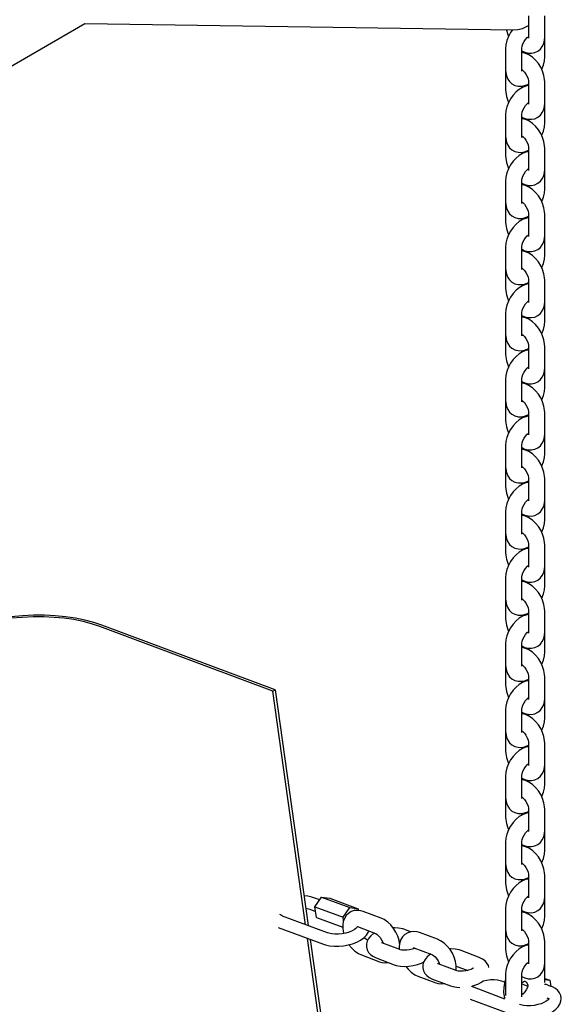
# Model space of a CAD drawing. Units: inches. Extents: x 0 to 205, y 0 to 265.
# Drawn here: x 164 to 172, y 217 to 233 of the extents above; entities that cross this region are included whole.
import ezdxf

# ---------------------------------------------------------------- set-up
doc = ezdxf.new("R2010")
doc.units = ezdxf.units.IN
doc.header["$MEASUREMENT"] = 0

msp = doc.modelspace()

# ---------------------------------------------------------------- linework, layer by layer
at = {"color": 7, "linetype": 'Continuous'}
for p, q in [((162.5647, 231.1408), (165.04, 232.5698)), ((165.04, 232.5698), (171.6479, 232.4713)), ((171.883, 232.6899), (171.883, 232.3633)), ((172.133, 232.3633), (172.133, 232.6899)), ((172.133, 232.057), (172.133, 232.3633)), ((171.5294, 232.1795), (171.5294, 231.8529)), ((171.7794, 231.8529), (171.7794, 232.1795)), ((171.883, 232.114), (171.883, 232.0891)), ((171.5294, 231.8529), (171.5294, 231.5467)), ((171.883, 231.6692), (171.883, 231.3426)), ((172.133, 231.3426), (172.133, 231.6692)), ((171.7794, 231.5783), (171.7794, 231.6041)), ((172.133, 231.0364), (172.133, 231.3426)), ((171.5294, 231.1589), (171.5294, 230.8323)), ((171.7794, 230.8323), (171.7794, 231.1589)), ((171.883, 231.0933), (171.883, 231.0685)), ((171.5294, 230.8323), (171.5294, 230.526)), ((171.7794, 230.5576), (171.7794, 230.5834)), ((171.883, 230.6485), (171.883, 230.3219)), ((172.133, 230.3219), (172.133, 230.6485)), ((172.133, 230.0157), (172.133, 230.3219)), ((171.5294, 230.1382), (171.5294, 229.8116)), ((171.7794, 229.8116), (171.7794, 230.1382)), ((171.883, 230.0726), (171.883, 230.0478)), ((171.5294, 229.8116), (171.5294, 229.5053)), ((171.7794, 229.5369), (171.7794, 229.5627)), ((171.883, 229.6279), (171.883, 229.3012)), ((172.133, 229.3012), (172.133, 229.6279)), ((172.133, 228.995), (172.133, 229.3012)), ((171.5294, 229.1175), (171.5294, 228.7909)), ((171.7794, 228.7909), (171.7794, 229.1175)), ((171.883, 229.0519), (171.883, 229.0271)), ((171.5294, 228.7909), (171.5294, 228.4847)), ((171.883, 228.6072), (171.883, 228.2806)), ((172.133, 228.2806), (172.133, 228.6072)), ((171.7794, 228.5163), (171.7794, 228.5421)), ((172.133, 227.9743), (172.133, 228.2806)), ((171.5294, 228.0968), (171.5294, 227.7702)), ((171.7794, 227.7702), (171.7794, 228.0968)), ((171.883, 228.0313), (171.883, 228.0064)), ((171.5294, 227.7702), (171.5294, 227.464)), ((171.883, 227.5865), (171.883, 227.2599)), ((172.133, 227.2599), (172.133, 227.5865)), ((171.7794, 227.4956), (171.7794, 227.5214)), ((172.133, 226.9537), (172.133, 227.2599)), ((171.5294, 227.0762), (171.5294, 226.7496)), ((171.7794, 226.7496), (171.7794, 227.0762)), ((171.883, 227.0106), (171.883, 226.9858)), ((171.5294, 226.7496), (171.5294, 226.4433)), ((171.7794, 226.4749), (171.7794, 226.5007)), ((171.883, 226.5658), (171.883, 226.2392)), ((172.133, 226.2392), (172.133, 226.5658)), ((172.133, 225.933), (172.133, 226.2392)), ((171.5294, 226.0555), (171.5294, 225.7289)), ((171.7794, 225.7289), (171.7794, 226.0555)), ((171.883, 225.9899), (171.883, 225.9651)), ((171.5294, 225.7289), (171.5294, 225.4226)), ((171.7794, 225.4542), (171.7794, 225.48)), ((171.883, 225.5452), (171.883, 225.2185)), ((172.133, 225.2185), (172.133, 225.5452)), ((172.133, 224.9123), (172.133, 225.2185)), ((171.5294, 225.0348), (171.5294, 224.7082)), ((171.7794, 224.7082), (171.7794, 225.0348)), ((171.883, 224.9692), (171.883, 224.9444)), ((171.5294, 224.7082), (171.5294, 224.402)), ((171.883, 224.5245), (171.883, 224.1979)), ((172.133, 224.1979), (172.133, 224.5245)), ((171.7794, 224.4336), (171.7794, 224.4593)), ((172.133, 223.8916), (172.133, 224.1979)), ((171.5294, 224.0141), (171.5294, 223.6875)), ((171.7794, 223.6875), (171.7794, 224.0141)), ((171.883, 223.9486), (171.883, 223.9237)), ((171.5294, 223.6875), (171.5294, 223.3813)), ((171.7794, 223.4129), (171.7794, 223.4387)), ((171.883, 223.5038), (171.883, 223.1772)), ((172.133, 223.1772), (172.133, 223.5038)), ((167.9391, 222.2654), (165.2674, 223.2637)), ((167.9744, 222.2858), (165.3027, 223.2841)), ((172.133, 222.8709), (172.133, 223.1772)), ((171.5294, 222.9935), (171.5294, 222.6668)), ((171.7794, 222.6668), (171.7794, 222.9935)), ((171.883, 222.9279), (171.883, 222.9031)), ((171.5294, 222.6668), (171.5294, 222.3606)), ((171.7794, 222.3922), (171.7794, 222.418)), ((171.883, 222.4831), (171.883, 222.1565)), ((172.133, 222.1565), (172.133, 222.4831)), ((167.9391, 222.2654), (167.9744, 222.2858)), ((168.4451, 218.6593), (167.9391, 222.2654)), ((167.9744, 222.2858), (168.4854, 218.6442)), ((172.133, 221.8503), (172.133, 222.1565)), ((171.5294, 221.9728), (171.5294, 221.6462)), ((171.7794, 221.6462), (171.7794, 221.9728)), ((171.883, 221.9072), (171.883, 221.8824)), ((171.5294, 221.6462), (171.5294, 221.3399)), ((171.883, 221.4625), (171.883, 221.1358)), ((172.133, 221.1358), (172.133, 221.4625)), ((171.7794, 221.3715), (171.7794, 221.3973)), ((172.133, 220.8296), (172.133, 221.1358)), ((171.5294, 220.9521), (171.5294, 220.6255)), ((171.7794, 220.6255), (171.7794, 220.9521)), ((171.883, 220.8865), (171.883, 220.8617)), ((171.5294, 220.6255), (171.5294, 220.3193)), ((171.883, 220.4418), (171.883, 220.1152)), ((172.133, 220.1152), (172.133, 220.4418)), ((171.7794, 220.3509), (171.7794, 220.3766)), ((172.133, 219.8089), (172.133, 220.1152)), ((171.5294, 219.9314), (171.5294, 219.6048)), ((171.7794, 219.6048), (171.7794, 219.9314)), ((171.883, 219.8659), (171.883, 219.841)), ((171.5294, 219.6048), (171.5294, 219.2986)), ((171.7794, 219.3302), (171.7794, 219.356)), ((171.883, 219.4211), (171.883, 219.0945)), ((172.133, 219.0945), (172.133, 219.4211)), ((168.6612, 219.0409), (168.5736, 219.0736)), ((168.5885, 218.9365), (168.6918, 219.0848)), ((168.6918, 219.0848), (168.8181, 219.0691)), ((168.6918, 219.0848), (169.127, 218.9222)), ((168.8181, 219.0691), (169.2534, 218.9064)), ((172.133, 218.7882), (172.133, 219.0945)), ((168.5079, 218.898), (168.5987, 218.8641)), ((168.6115, 218.7724), (168.5885, 218.9365)), ((168.5885, 218.9365), (169.0237, 218.7739)), ((169.0237, 218.7739), (169.127, 218.9222)), ((169.127, 218.9222), (169.2534, 218.9064)), ((169.2534, 218.9064), (169.2573, 218.8787)), ((171.5294, 218.9108), (171.5294, 218.5841)), ((171.7794, 218.5841), (171.7794, 218.9108)), ((168.7838, 218.5328), (168.0874, 218.793)), ((168.6115, 218.7724), (169.0176, 218.6207)), ((169.031, 218.7223), (169.0237, 218.7739)), ((169.6097, 218.759), (169.3311, 218.8631)), ((171.883, 218.8452), (171.883, 218.8203)), ((168.0218, 218.6173), (168.7182, 218.3571)), ((169.2436, 218.6289), (169.5222, 218.5248)), ((170.0634, 218.5503), (169.9738, 218.5837)), ((171.5294, 218.5841), (171.5294, 218.2779)), ((168.9199, 215.2759), (168.4747, 218.4481)), ((168.5151, 218.433), (168.9552, 215.2963)), ((169.4018, 218.4221), (169.3925, 218.4256)), ((170.4801, 218.4337), (170.2016, 218.5378)), ((169.8988, 218.2755), (169.6203, 218.3796)), ((170.1141, 218.3036), (170.3926, 218.1995)), ((171.7794, 218.3095), (171.7794, 218.3353)), ((171.883, 218.4004), (171.883, 218.0738)), ((172.133, 218.0738), (172.133, 218.4004)), ((169.305, 218.1914), (169.5836, 218.0873)), ((169.5328, 218.1454), (169.8113, 218.0414)), ((171.1228, 218.1544), (170.8443, 218.2585)), ((170.7693, 217.9503), (170.4907, 218.0544)), ((170.7674, 218.0203), (170.9478, 217.9529)), ((172.133, 217.7676), (172.133, 218.0738)), ((170.1755, 217.8661), (170.454, 217.762)), ((170.4032, 217.8202), (170.6818, 217.7161)), ((171.5294, 217.8901), (171.5294, 217.5635)), ((171.7794, 217.5635), (171.7794, 217.8901)), ((172.133, 217.8304), (172.2129, 217.8005)), ((171.52, 217.5103), (171.047, 217.6871)), ((171.4675, 217.7921), (171.5164, 217.7738)), ((171.7794, 217.7441), (171.8716, 217.7097)), ((171.8698, 217.7268), (171.8734, 217.7149)), ((172.1312, 217.7425), (172.1424, 217.74)), ((172.133, 217.8105), (172.2129, 217.8005)), ((172.2295, 217.7075), (172.1424, 217.74)), ((172.2129, 217.8005), (172.2258, 217.7089)), ((170.9813, 217.5114), (171.6777, 217.2512)), ((171.7794, 217.5887), (171.7893, 217.585)), ((172.1964, 217.5115), (172.1951, 217.5158))]:
    msp.add_line(p, q, dxfattribs=at)
at = {"color": 7, "linetype": 'Continuous', "flags": 128}
for points in [[(171.6353, 232.4714), (171.606, 232.4298), (171.5739, 232.3696), (171.5496, 232.3062), (171.5344, 232.2411), (171.5294, 232.1795)], [(171.5413, 232.4728), (171.5422, 232.4672), (171.5627, 232.4035), (171.5764, 232.3743)], [(171.6479, 232.4713), (171.7164, 232.477), (171.7884, 232.4962), (171.8624, 232.5284), (171.883, 232.5395)], [(171.7794, 232.1795), (171.7801, 232.1921), (171.7853, 232.2211), (171.7968, 232.2553), (171.8146, 232.2915), (171.8374, 232.3254), (171.8624, 232.3533), (171.8796, 232.3674)], [(171.7794, 232.1474), (171.8275, 232.1261), (171.8798, 232.114), (171.9303, 232.113), (171.9782, 232.1226), (172.0262, 232.1451), (172.0654, 232.1772), (172.0954, 232.2166), (172.1167, 232.262), (172.1293, 232.3132), (172.133, 232.3633)], [(171.883, 232.3633), (171.8825, 232.3536), (171.8808, 232.3448), (171.8812, 232.3454)], [(172.133, 231.6692), (172.1312, 231.7056), (172.1202, 231.7694), (172.0997, 231.833), (172.0708, 231.8946), (172.0344, 231.9524), (171.9914, 232.0049), (171.9424, 232.0503), (171.8876, 232.0871), (171.8349, 232.1104), (171.7826, 232.1225), (171.7794, 232.1226)], [(172.086, 231.8622), (172.0886, 231.867), (172.1128, 231.9304), (172.128, 231.9955), (172.133, 232.057)], [(171.5294, 231.8529), (171.5313, 231.8165), (171.5424, 231.7619), (171.5625, 231.7141), (171.5909, 231.6735), (171.6269, 231.6411), (171.6724, 231.6165), (171.7208, 231.6039), (171.7703, 231.6025), (171.8206, 231.6114), (171.8716, 231.6309), (171.883, 231.6376)], [(171.7794, 231.8597), (171.7961, 231.8466), (171.82, 231.8214), (171.843, 231.7892), (171.8623, 231.7529), (171.8756, 231.7166), (171.882, 231.6849), (171.883, 231.6692)], [(171.7813, 231.8349), (171.7817, 231.8344), (171.7799, 231.8432), (171.7794, 231.8529)], [(171.883, 231.6118), (171.8418, 231.6045), (171.7908, 231.5851), (171.7397, 231.5547), (171.6903, 231.514), (171.6452, 231.4648), (171.606, 231.4092), (171.5739, 231.3489), (171.5496, 231.2855), (171.5344, 231.2204), (171.5294, 231.1589)], [(171.5294, 231.5467), (171.5312, 231.5103), (171.5422, 231.4465), (171.5627, 231.3829), (171.5764, 231.3537)], [(171.7794, 231.1589), (171.7801, 231.1714), (171.7853, 231.2004), (171.7968, 231.2347), (171.8146, 231.2708), (171.8374, 231.3047), (171.8624, 231.3327), (171.8796, 231.3468)], [(171.7794, 231.1268), (171.8275, 231.1055), (171.8798, 231.0934), (171.9303, 231.0923), (171.9782, 231.1019), (172.0262, 231.1244), (172.0654, 231.1566), (172.0954, 231.1959), (172.1167, 231.2413), (172.1293, 231.2926), (172.133, 231.3426)], [(171.883, 231.3426), (171.8825, 231.3329), (171.8808, 231.3241), (171.8812, 231.3247)], [(172.133, 230.6485), (172.1312, 230.6849), (172.1202, 230.7487), (172.0997, 230.8124), (172.0708, 230.874), (172.0344, 230.9318), (171.9914, 230.9842), (171.9424, 231.0296), (171.8876, 231.0664), (171.8349, 231.0898), (171.7826, 231.1019), (171.7794, 231.1019)], [(172.086, 230.8416), (172.0886, 230.8463), (172.1128, 230.9097), (172.128, 230.9749), (172.133, 231.0364)], [(171.5294, 230.8323), (171.5313, 230.7958), (171.5424, 230.7412), (171.5625, 230.6934), (171.5909, 230.6528), (171.6269, 230.6204), (171.6724, 230.5958), (171.7208, 230.5832), (171.7703, 230.5818), (171.8206, 230.5907), (171.8716, 230.6102), (171.883, 230.6169)], [(171.7794, 230.839), (171.7961, 230.8259), (171.82, 230.8007), (171.843, 230.7685), (171.8623, 230.7322), (171.8756, 230.6959), (171.882, 230.6642), (171.883, 230.6485)], [(171.7813, 230.8143), (171.7817, 230.8137), (171.7799, 230.8226), (171.7794, 230.8323)], [(171.883, 230.5912), (171.8418, 230.5838), (171.7908, 230.5644), (171.7397, 230.5341), (171.6903, 230.4933), (171.6452, 230.4441), (171.606, 230.3885), (171.5739, 230.3282), (171.5496, 230.2648), (171.5344, 230.1997), (171.5294, 230.1382)], [(171.5294, 230.526), (171.5312, 230.4897), (171.5422, 230.4259), (171.5627, 230.3622), (171.5764, 230.333)], [(171.7794, 230.1382), (171.7801, 230.1507), (171.7853, 230.1797), (171.7968, 230.214), (171.8146, 230.2501), (171.8374, 230.284), (171.8624, 230.312), (171.8796, 230.3261)], [(171.7794, 230.1061), (171.8275, 230.0848), (171.8798, 230.0727), (171.9303, 230.0716), (171.9782, 230.0812), (172.0262, 230.1037), (172.0654, 230.1359), (172.0954, 230.1753), (172.1167, 230.2206), (172.1293, 230.2719), (172.133, 230.3219)], [(171.883, 230.3219), (171.8825, 230.3123), (171.8808, 230.3034), (171.8812, 230.304)], [(172.133, 229.6279), (172.1312, 229.6642), (172.1202, 229.728), (172.0997, 229.7917), (172.0708, 229.8533), (172.0344, 229.9111), (171.9914, 229.9635), (171.9424, 230.009), (171.8876, 230.0457), (171.8349, 230.0691), (171.7826, 230.0812), (171.7794, 230.0813)], [(172.086, 229.8209), (172.0886, 229.8256), (172.1128, 229.889), (172.128, 229.9542), (172.133, 230.0157)], [(171.5294, 229.8116), (171.5313, 229.7751), (171.5424, 229.7206), (171.5625, 229.6727), (171.5909, 229.6322), (171.6269, 229.5997), (171.6724, 229.5751), (171.7208, 229.5626), (171.7703, 229.5611), (171.8206, 229.5701), (171.8716, 229.5895), (171.883, 229.5963)], [(171.7794, 229.8184), (171.7961, 229.8053), (171.82, 229.78), (171.843, 229.7479), (171.8623, 229.7116), (171.8756, 229.6752), (171.882, 229.6435), (171.883, 229.6279)], [(171.7813, 229.7936), (171.7817, 229.7931), (171.7799, 229.8019), (171.7794, 229.8116)], [(171.883, 229.5705), (171.8418, 229.5631), (171.7908, 229.5437), (171.7397, 229.5134), (171.6903, 229.4727), (171.6452, 229.4234), (171.606, 229.3678), (171.5739, 229.3076), (171.5496, 229.2442), (171.5344, 229.179), (171.5294, 229.1175)], [(171.5294, 229.5053), (171.5312, 229.469), (171.5422, 229.4052), (171.5627, 229.3415), (171.5764, 229.3123)], [(171.7794, 229.1175), (171.7801, 229.13), (171.7853, 229.159), (171.7968, 229.1933), (171.8146, 229.2294), (171.8374, 229.2634), (171.8624, 229.2913), (171.8796, 229.3054)], [(171.7794, 229.0854), (171.8275, 229.0641), (171.8798, 229.052), (171.9303, 229.0509), (171.9782, 229.0606), (172.0262, 229.0831), (172.0654, 229.1152), (172.0954, 229.1546), (172.1167, 229.2), (172.1293, 229.2512), (172.133, 229.3012)], [(171.883, 229.3012), (171.8825, 229.2916), (171.8808, 229.2827), (171.8812, 229.2833)], [(172.133, 228.6072), (172.1312, 228.6435), (172.1202, 228.7074), (172.0997, 228.771), (172.0708, 228.8326), (172.0344, 228.8904), (171.9914, 228.9428), (171.9424, 228.9883), (171.8876, 229.025), (171.8349, 229.0484), (171.7826, 229.0605), (171.7794, 229.0606)], [(172.086, 228.8002), (172.0886, 228.805), (172.1128, 228.8684), (172.128, 228.9335), (172.133, 228.995)], [(171.5294, 228.7909), (171.5313, 228.7545), (171.5424, 228.6999), (171.5625, 228.652), (171.5909, 228.6115), (171.6269, 228.579), (171.6724, 228.5544), (171.7208, 228.5419), (171.7703, 228.5404), (171.8206, 228.5494), (171.8716, 228.5688), (171.883, 228.5756)], [(171.7794, 228.7977), (171.7961, 228.7846), (171.82, 228.7594), (171.843, 228.7272), (171.8623, 228.6909), (171.8756, 228.6545), (171.882, 228.6228), (171.883, 228.6072)], [(171.7813, 228.7729), (171.7817, 228.7724), (171.7799, 228.7812), (171.7794, 228.7909)], [(171.883, 228.5498), (171.8418, 228.5425), (171.7908, 228.523), (171.7397, 228.4927), (171.6903, 228.452), (171.6452, 228.4027), (171.606, 228.3471), (171.5739, 228.2869), (171.5496, 228.2235), (171.5344, 228.1583), (171.5294, 228.0968)], [(171.5294, 228.4847), (171.5312, 228.4483), (171.5422, 228.3845), (171.5627, 228.3208), (171.5764, 228.2916)], [(171.7794, 228.0968), (171.7801, 228.1094), (171.7853, 228.1384), (171.7968, 228.1726), (171.8146, 228.2088), (171.8374, 228.2427), (171.8624, 228.2706), (171.8796, 228.2847)], [(171.7794, 228.0647), (171.8275, 228.0434), (171.8798, 228.0313), (171.9303, 228.0303), (171.9782, 228.0399), (172.0262, 228.0624), (172.0654, 228.0945), (172.0954, 228.1339), (172.1167, 228.1793), (172.1293, 228.2305), (172.133, 228.2806)], [(171.883, 228.2806), (171.8825, 228.2709), (171.8808, 228.2621), (171.8812, 228.2627)], [(172.133, 227.5865), (172.1312, 227.6229), (172.1202, 227.6867), (172.0997, 227.7503), (172.0708, 227.8119), (172.0344, 227.8697), (171.9914, 227.9222), (171.9424, 227.9676), (171.8876, 228.0044), (171.8349, 228.0277), (171.7826, 228.0398), (171.7794, 228.0399)], [(172.086, 227.7795), (172.0886, 227.7843), (172.1128, 227.8477), (172.128, 227.9128), (172.133, 227.9743)], [(171.5294, 227.7702), (171.5313, 227.7338), (171.5424, 227.6792), (171.5625, 227.6314), (171.5909, 227.5908), (171.6269, 227.5584), (171.6724, 227.5338), (171.7208, 227.5212), (171.7703, 227.5198), (171.8206, 227.5287), (171.8716, 227.5481), (171.883, 227.5549)], [(171.7794, 227.777), (171.7961, 227.7639), (171.82, 227.7387), (171.843, 227.7065), (171.8623, 227.6702), (171.8756, 227.6339), (171.882, 227.6022), (171.883, 227.5865)], [(171.7813, 227.7522), (171.7817, 227.7517), (171.7799, 227.7605), (171.7794, 227.7702)], [(171.883, 227.5291), (171.8418, 227.5218), (171.7908, 227.5024), (171.7397, 227.472), (171.6903, 227.4313), (171.6452, 227.3821), (171.606, 227.3265), (171.5739, 227.2662), (171.5496, 227.2028), (171.5344, 227.1377), (171.5294, 227.0762)], [(171.5294, 227.464), (171.5312, 227.4276), (171.5422, 227.3638), (171.5627, 227.3002), (171.5764, 227.271)], [(171.7794, 227.0762), (171.7801, 227.0887), (171.7853, 227.1177), (171.7968, 227.152), (171.8146, 227.1881), (171.8374, 227.222), (171.8624, 227.2499), (171.8796, 227.2641)], [(171.7794, 227.0441), (171.8275, 227.0228), (171.8798, 227.0107), (171.9303, 227.0096), (171.9782, 227.0192), (172.0262, 227.0417), (172.0654, 227.0739), (172.0954, 227.1132), (172.1167, 227.1586), (172.1293, 227.2099), (172.133, 227.2599)], [(171.883, 227.2599), (171.8825, 227.2502), (171.8808, 227.2414), (171.8812, 227.242)], [(172.133, 226.5658), (172.1312, 226.6022), (172.1202, 226.666), (172.0997, 226.7297), (172.0708, 226.7913), (172.0344, 226.8491), (171.9914, 226.9015), (171.9424, 226.9469), (171.8876, 226.9837), (171.8349, 227.0071), (171.7826, 227.0192), (171.7794, 227.0192)], [(172.086, 226.7589), (172.0886, 226.7636), (172.1128, 226.827), (172.128, 226.8921), (172.133, 226.9537)], [(171.5294, 226.7496), (171.5313, 226.7131), (171.5424, 226.6585), (171.5625, 226.6107), (171.5909, 226.5701), (171.6269, 226.5377), (171.6724, 226.5131), (171.7208, 226.5005), (171.7703, 226.4991), (171.8206, 226.508), (171.8716, 226.5275), (171.883, 226.5342)], [(171.7794, 226.7563), (171.7961, 226.7432), (171.82, 226.718), (171.843, 226.6858), (171.8623, 226.6495), (171.8756, 226.6132), (171.882, 226.5815), (171.883, 226.5658)], [(171.7813, 226.7316), (171.7817, 226.731), (171.7799, 226.7399), (171.7794, 226.7496)], [(171.883, 226.5084), (171.8418, 226.5011), (171.7908, 226.4817), (171.7397, 226.4514), (171.6903, 226.4106), (171.6452, 226.3614), (171.606, 226.3058), (171.5739, 226.2455), (171.5496, 226.1821), (171.5344, 226.117), (171.5294, 226.0555)], [(171.5294, 226.4433), (171.5312, 226.407), (171.5422, 226.3431), (171.5627, 226.2795), (171.5764, 226.2503)], [(171.7794, 226.0555), (171.7801, 226.068), (171.7853, 226.097), (171.7968, 226.1313), (171.8146, 226.1674), (171.8374, 226.2013), (171.8624, 226.2293), (171.8796, 226.2434)], [(171.7794, 226.0234), (171.8275, 226.0021), (171.8798, 225.99), (171.9303, 225.9889), (171.9782, 225.9985), (172.0262, 226.021), (172.0654, 226.0532), (172.0954, 226.0925), (172.1167, 226.1379), (172.1293, 226.1892), (172.133, 226.2392)], [(171.883, 226.2392), (171.8825, 226.2296), (171.8808, 226.2207), (171.8812, 226.2213)], [(172.133, 225.5452), (172.1312, 225.5815), (172.1202, 225.6453), (172.0997, 225.709), (172.0708, 225.7706), (172.0344, 225.8284), (171.9914, 225.8808), (171.9424, 225.9263), (171.8876, 225.963), (171.8349, 225.9864), (171.7826, 225.9985), (171.7794, 225.9986)], [(172.086, 225.7382), (172.0886, 225.7429), (172.1128, 225.8063), (172.128, 225.8715), (172.133, 225.933)], [(171.5294, 225.7289), (171.5313, 225.6924), (171.5424, 225.6379), (171.5625, 225.59), (171.5909, 225.5495), (171.6269, 225.517), (171.6724, 225.4924), (171.7208, 225.4799), (171.7703, 225.4784), (171.8206, 225.4874), (171.8716, 225.5068), (171.883, 225.5136)], [(171.7794, 225.7357), (171.7961, 225.7226), (171.82, 225.6973), (171.843, 225.6652), (171.8623, 225.6289), (171.8756, 225.5925), (171.882, 225.5608), (171.883, 225.5452)], [(171.7813, 225.7109), (171.7817, 225.7104), (171.7799, 225.7192), (171.7794, 225.7289)], [(171.883, 225.4878), (171.8418, 225.4804), (171.7908, 225.461), (171.7397, 225.4307), (171.6903, 225.3899), (171.6452, 225.3407), (171.606, 225.2851), (171.5739, 225.2249), (171.5496, 225.1615), (171.5344, 225.0963), (171.5294, 225.0348)], [(171.5294, 225.4226), (171.5312, 225.3863), (171.5422, 225.3225), (171.5627, 225.2588), (171.5764, 225.2296)], [(171.7794, 225.0348), (171.7801, 225.0473), (171.7853, 225.0763), (171.7968, 225.1106), (171.8146, 225.1467), (171.8374, 225.1807), (171.8624, 225.2086), (171.8796, 225.2227)], [(171.7794, 225.0027), (171.8275, 224.9814), (171.8798, 224.9693), (171.9303, 224.9682), (171.9782, 224.9779), (172.0262, 225.0004), (172.0654, 225.0325), (172.0954, 225.0719), (172.1167, 225.1173), (172.1293, 225.1685), (172.133, 225.2185)], [(171.883, 225.2185), (171.8825, 225.2089), (171.8808, 225.2), (171.8812, 225.2006)], [(172.133, 224.5245), (172.1312, 224.5608), (172.1202, 224.6246), (172.0997, 224.6883), (172.0708, 224.7499), (172.0344, 224.8077), (171.9914, 224.8601), (171.9424, 224.9056), (171.8876, 224.9423), (171.8349, 224.9657), (171.7826, 224.9778), (171.7794, 224.9779)], [(172.086, 224.7175), (172.0886, 224.7223), (172.1128, 224.7857), (172.128, 224.8508), (172.133, 224.9123)], [(171.5294, 224.7082), (171.5313, 224.6718), (171.5424, 224.6172), (171.5625, 224.5693), (171.5909, 224.5288), (171.6269, 224.4963), (171.6724, 224.4717), (171.7208, 224.4592), (171.7703, 224.4577), (171.8206, 224.4667), (171.8716, 224.4861), (171.883, 224.4929)], [(171.7794, 224.715), (171.7961, 224.7019), (171.82, 224.6767), (171.843, 224.6445), (171.8623, 224.6082), (171.8756, 224.5718), (171.882, 224.5401), (171.883, 224.5245)], [(171.7813, 224.6902), (171.7817, 224.6897), (171.7799, 224.6985), (171.7794, 224.7082)], [(171.883, 224.4671), (171.8418, 224.4598), (171.7908, 224.4403), (171.7397, 224.41), (171.6903, 224.3693), (171.6452, 224.32), (171.606, 224.2644), (171.5739, 224.2042), (171.5496, 224.1408), (171.5344, 224.0756), (171.5294, 224.0141)], [(171.5294, 224.402), (171.5312, 224.3656), (171.5422, 224.3018), (171.5627, 224.2381), (171.5764, 224.2089)], [(171.7794, 224.0141), (171.7801, 224.0267), (171.7853, 224.0557), (171.7968, 224.0899), (171.8146, 224.1261), (171.8374, 224.16), (171.8624, 224.1879), (171.8796, 224.202)], [(171.7794, 223.982), (171.8275, 223.9607), (171.8798, 223.9486), (171.9303, 223.9476), (171.9782, 223.9572), (172.0262, 223.9797), (172.0654, 224.0118), (172.0954, 224.0512), (172.1167, 224.0966), (172.1293, 224.1478), (172.133, 224.1979)], [(171.883, 224.1979), (171.8825, 224.1882), (171.8808, 224.1793), (171.8812, 224.18)], [(172.133, 223.5038), (172.1312, 223.5402), (172.1202, 223.604), (172.0997, 223.6676), (172.0708, 223.7292), (172.0344, 223.787), (171.9914, 223.8395), (171.9424, 223.8849), (171.8876, 223.9217), (171.8349, 223.945), (171.7826, 223.9571), (171.7794, 223.9572)], [(172.086, 223.6968), (172.0886, 223.7016), (172.1128, 223.765), (172.128, 223.8301), (172.133, 223.8916)], [(171.5294, 223.6875), (171.5313, 223.6511), (171.5424, 223.5965), (171.5625, 223.5487), (171.5909, 223.5081), (171.6269, 223.4757), (171.6724, 223.4511), (171.7208, 223.4385), (171.7703, 223.437), (171.8206, 223.446), (171.8716, 223.4654), (171.883, 223.4722)], [(171.7794, 223.6943), (171.7961, 223.6812), (171.82, 223.656), (171.843, 223.6238), (171.8623, 223.5875), (171.8756, 223.5512), (171.882, 223.5195), (171.883, 223.5038)], [(171.7813, 223.6695), (171.7817, 223.669), (171.7799, 223.6778), (171.7794, 223.6875)], [(171.883, 223.4464), (171.8418, 223.4391), (171.7908, 223.4196), (171.7397, 223.3893), (171.6903, 223.3486), (171.6452, 223.2994), (171.606, 223.2438), (171.5739, 223.1835), (171.5496, 223.1201), (171.5344, 223.055), (171.5294, 222.9935)], [(165.3027, 223.2841), (165.176, 223.3264), (165.0394, 223.3621), (164.8941, 223.391), (164.7411, 223.4129), (164.5817, 223.4276), (164.4169, 223.435), (164.2481, 223.435), (164.0767, 223.4276), (163.9037, 223.413), (163.7307, 223.3912), (163.5588, 223.3623), (163.3895, 223.3266), (163.224, 223.2844), (163.0635, 223.236), (162.9093, 223.1817), (162.7625, 223.122), (162.6244, 223.0573), (162.4958, 222.9881)], [(165.2674, 223.2637), (165.1438, 223.3049), (165.0106, 223.3397), (164.869, 223.3679), (164.7198, 223.3893), (164.5643, 223.4036), (164.4037, 223.4108), (164.2392, 223.4108), (164.0719, 223.4036), (163.9033, 223.3894), (163.7346, 223.3681), (163.5671, 223.3399), (163.402, 223.3052), (163.2406, 223.264), (163.0841, 223.2168), (162.9338, 223.1639), (162.7907, 223.1056), (162.656, 223.0426), (162.5306, 222.9751)], [(171.5294, 223.3813), (171.5312, 223.3449), (171.5422, 223.2811), (171.5627, 223.2175), (171.5764, 223.1883)], [(171.7794, 222.9935), (171.7801, 223.006), (171.7853, 223.035), (171.7968, 223.0693), (171.8146, 223.1054), (171.8374, 223.1393), (171.8624, 223.1672), (171.8796, 223.1813)], [(171.7794, 222.9614), (171.8275, 222.9401), (171.8798, 222.928), (171.9303, 222.9269), (171.9782, 222.9365), (172.0262, 222.959), (172.0654, 222.9912), (172.0954, 223.0305), (172.1167, 223.0759), (172.1293, 223.1271), (172.133, 223.1772)], [(171.883, 223.1772), (171.8825, 223.1675), (171.8808, 223.1587), (171.8812, 223.1593)], [(172.133, 222.4831), (172.1312, 222.5195), (172.1202, 222.5833), (172.0997, 222.647), (172.0708, 222.7086), (172.0344, 222.7664), (171.9914, 222.8188), (171.9424, 222.8642), (171.8876, 222.901), (171.8349, 222.9244), (171.7826, 222.9365), (171.7794, 222.9365)], [(172.086, 222.6762), (172.0886, 222.6809), (172.1128, 222.7443), (172.128, 222.8094), (172.133, 222.8709)], [(171.5294, 222.6668), (171.5313, 222.6304), (171.5424, 222.5758), (171.5625, 222.528), (171.5909, 222.4874), (171.6269, 222.455), (171.6724, 222.4304), (171.7208, 222.4178), (171.7703, 222.4164), (171.8206, 222.4253), (171.8716, 222.4448), (171.883, 222.4515)], [(171.7794, 222.6736), (171.7961, 222.6605), (171.82, 222.6353), (171.843, 222.6031), (171.8623, 222.5668), (171.8756, 222.5305), (171.882, 222.4988), (171.883, 222.4831)], [(171.7813, 222.6489), (171.7817, 222.6483), (171.7799, 222.6572), (171.7794, 222.6668)], [(171.883, 222.4257), (171.8418, 222.4184), (171.7908, 222.399), (171.7397, 222.3687), (171.6903, 222.3279), (171.6452, 222.2787), (171.606, 222.2231), (171.5739, 222.1628), (171.5496, 222.0994), (171.5344, 222.0343), (171.5294, 221.9728)], [(171.5294, 222.3606), (171.5312, 222.3243), (171.5422, 222.2604), (171.5627, 222.1968), (171.5764, 222.1676)], [(171.7794, 221.9728), (171.7801, 221.9853), (171.7853, 222.0143), (171.7968, 222.0486), (171.8146, 222.0847), (171.8374, 222.1186), (171.8624, 222.1466), (171.8796, 222.1607)], [(171.7794, 221.9407), (171.8275, 221.9194), (171.8798, 221.9073), (171.9303, 221.9062), (171.9782, 221.9158), (172.0262, 221.9383), (172.0654, 221.9705), (172.0954, 222.0098), (172.1167, 222.0552), (172.1293, 222.1065), (172.133, 222.1565)], [(171.883, 222.1565), (171.8825, 222.1468), (171.8808, 222.138), (171.8812, 222.1386)], [(172.133, 221.4625), (172.1312, 221.4988), (172.1202, 221.5626), (172.0997, 221.6263), (172.0708, 221.6879), (172.0344, 221.7457), (171.9914, 221.7981), (171.9424, 221.8436), (171.8876, 221.8803), (171.8349, 221.9037), (171.7826, 221.9158), (171.7794, 221.9158)], [(172.086, 221.6555), (172.0886, 221.6602), (172.1128, 221.7236), (172.128, 221.7888), (172.133, 221.8503)], [(171.5294, 221.6462), (171.5313, 221.6097), (171.5424, 221.5552), (171.5625, 221.5073), (171.5909, 221.4668), (171.6269, 221.4343), (171.6724, 221.4097), (171.7208, 221.3971), (171.7703, 221.3957), (171.8206, 221.4047), (171.8716, 221.4241), (171.883, 221.4309)], [(171.7794, 221.653), (171.7961, 221.6399), (171.82, 221.6146), (171.843, 221.5825), (171.8623, 221.5462), (171.8756, 221.5098), (171.882, 221.4781), (171.883, 221.4625)], [(171.7813, 221.6282), (171.7817, 221.6276), (171.7799, 221.6365), (171.7794, 221.6462)], [(171.883, 221.4051), (171.8418, 221.3977), (171.7908, 221.3783), (171.7397, 221.348), (171.6903, 221.3072), (171.6452, 221.258), (171.606, 221.2024), (171.5739, 221.1422), (171.5496, 221.0788), (171.5344, 221.0136), (171.5294, 220.9521)], [(171.5294, 221.3399), (171.5312, 221.3036), (171.5422, 221.2398), (171.5627, 221.1761), (171.5764, 221.1469)], [(171.7794, 220.9521), (171.7801, 220.9646), (171.7853, 220.9936), (171.7968, 221.0279), (171.8146, 221.064), (171.8374, 221.098), (171.8624, 221.1259), (171.8796, 221.14)], [(171.7794, 220.92), (171.8275, 220.8987), (171.8798, 220.8866), (171.9303, 220.8855), (171.9782, 220.8952), (172.0262, 220.9177), (172.0654, 220.9498), (172.0954, 220.9892), (172.1167, 221.0346), (172.1293, 221.0858), (172.133, 221.1358)], [(171.883, 221.1358), (171.8825, 221.1262), (171.8808, 221.1173), (171.8812, 221.1179)], [(172.133, 220.4418), (172.1312, 220.4781), (172.1202, 220.5419), (172.0997, 220.6056), (172.0708, 220.6672), (172.0344, 220.725), (171.9914, 220.7774), (171.9424, 220.8229), (171.8876, 220.8596), (171.8349, 220.883), (171.7826, 220.8951), (171.7794, 220.8952)], [(172.086, 220.6348), (172.0886, 220.6396), (172.1128, 220.7029), (172.128, 220.7681), (172.133, 220.8296)], [(171.5294, 220.6255), (171.5313, 220.5891), (171.5424, 220.5345), (171.5625, 220.4866), (171.5909, 220.4461), (171.6269, 220.4136), (171.6724, 220.389), (171.7208, 220.3765), (171.7703, 220.375), (171.8206, 220.384), (171.8716, 220.4034), (171.883, 220.4102)], [(171.7794, 220.6323), (171.7961, 220.6192), (171.82, 220.594), (171.843, 220.5618), (171.8623, 220.5255), (171.8756, 220.4891), (171.882, 220.4574), (171.883, 220.4418)], [(171.7813, 220.6075), (171.7817, 220.607), (171.7799, 220.6158), (171.7794, 220.6255)], [(171.883, 220.3844), (171.8418, 220.3771), (171.7908, 220.3576), (171.7397, 220.3273), (171.6903, 220.2866), (171.6452, 220.2373), (171.606, 220.1817), (171.5739, 220.1215), (171.5496, 220.0581), (171.5344, 219.9929), (171.5294, 219.9314)], [(171.5294, 220.3193), (171.5312, 220.2829), (171.5422, 220.2191), (171.5627, 220.1554), (171.5764, 220.1262)], [(171.7794, 219.9314), (171.7801, 219.944), (171.7853, 219.973), (171.7968, 220.0072), (171.8146, 220.0434), (171.8374, 220.0773), (171.8624, 220.1052), (171.8796, 220.1193)], [(171.7794, 219.8993), (171.8275, 219.878), (171.8798, 219.8659), (171.9303, 219.8649), (171.9782, 219.8745), (172.0262, 219.897), (172.0654, 219.9291), (172.0954, 219.9685), (172.1167, 220.0139), (172.1293, 220.0651), (172.133, 220.1152)], [(171.883, 220.1152), (171.8825, 220.1055), (171.8808, 220.0966), (171.8812, 220.0972)], [(172.133, 219.4211), (172.1312, 219.4575), (172.1202, 219.5213), (172.0997, 219.5849), (172.0708, 219.6465), (172.0344, 219.7043), (171.9914, 219.7568), (171.9424, 219.8022), (171.8876, 219.839), (171.8349, 219.8623), (171.7826, 219.8744), (171.7794, 219.8745)], [(172.086, 219.6141), (172.0886, 219.6189), (172.1128, 219.6823), (172.128, 219.7474), (172.133, 219.8089)], [(171.5294, 219.6048), (171.5313, 219.5684), (171.5424, 219.5138), (171.5625, 219.466), (171.5909, 219.4254), (171.6269, 219.393), (171.6724, 219.3683), (171.7208, 219.3558), (171.7703, 219.3543), (171.8206, 219.3633), (171.8716, 219.3827), (171.883, 219.3895)], [(171.7794, 219.6116), (171.7961, 219.5985), (171.82, 219.5733), (171.843, 219.5411), (171.8623, 219.5048), (171.8756, 219.4685), (171.882, 219.4368), (171.883, 219.4211)], [(171.7813, 219.5868), (171.7817, 219.5863), (171.7799, 219.5951), (171.7794, 219.6048)], [(171.883, 219.3637), (171.8418, 219.3564), (171.7908, 219.3369), (171.7397, 219.3066), (171.6903, 219.2659), (171.6452, 219.2166), (171.606, 219.161), (171.5739, 219.1008), (171.5496, 219.0374), (171.5344, 218.9723), (171.5294, 218.9108)], [(171.5294, 219.2986), (171.5312, 219.2622), (171.5422, 219.1984), (171.5627, 219.1348), (171.5764, 219.1056)], [(168.5736, 219.0736), (168.5415, 219.0841), (168.4766, 219.0981), (168.421, 219.1036)], [(171.7794, 218.9108), (171.7801, 218.9233), (171.7853, 218.9523), (171.7968, 218.9866), (171.8146, 219.0227), (171.8374, 219.0566), (171.8624, 219.0845), (171.8796, 219.0986)], [(171.7794, 218.8787), (171.8275, 218.8574), (171.8798, 218.8453), (171.9303, 218.8442), (171.9782, 218.8538), (172.0262, 218.8763), (172.0654, 218.9085), (172.0954, 218.9478), (172.1167, 218.9932), (172.1293, 219.0444), (172.133, 219.0945)], [(171.883, 219.0945), (171.8825, 219.0848), (171.8808, 219.076), (171.8812, 219.0766)], [(168.4477, 218.9127), (168.4872, 218.9046), (168.5079, 218.898)], [(169.3311, 218.8631), (169.2955, 218.8738), (169.244, 218.8804), (169.1946, 218.8761), (169.1485, 218.8612), (169.1044, 218.8341), (169.0693, 218.7985), (169.0433, 218.7563), (169.0259, 218.7083), (169.0172, 218.6545), (169.0179, 218.5951), (169.0284, 218.5319), (169.031, 218.5238)], [(168.0874, 218.793), (168.0726, 218.7992), (168.055, 218.8097), (168.0487, 218.8155), (168.0489, 218.815)], [(169.8943, 218.3704), (169.8863, 218.4184), (169.8662, 218.4821), (169.8377, 218.5439), (169.8016, 218.6019), (169.7588, 218.6546), (169.7101, 218.7004), (169.6556, 218.7375), (169.6097, 218.759)], [(172.133, 218.4004), (172.1312, 218.4368), (172.1202, 218.5006), (172.0997, 218.5642), (172.0708, 218.6258), (172.0344, 218.6836), (171.9914, 218.7361), (171.9424, 218.7815), (171.8876, 218.8183), (171.8349, 218.8416), (171.7826, 218.8538), (171.7794, 218.8538)], [(172.086, 218.5935), (172.0886, 218.5982), (172.1128, 218.6616), (172.128, 218.7267), (172.133, 218.7882)], [(169.2414, 218.6243), (169.2414, 218.6244), (169.2361, 218.6163), (169.2214, 218.6012), (169.1963, 218.5829), (169.1612, 218.5638), (169.117, 218.5458), (169.0656, 218.5306), (169.0099, 218.5196), (168.9527, 218.5136), (168.8973, 218.513), (168.8469, 218.5174), (168.8045, 218.5261), (168.7838, 218.5328)], [(169.2392, 218.6304), (169.2385, 218.6304), (169.2436, 218.6289)], [(169.9738, 218.5837), (169.9415, 218.5941), (169.8791, 218.6063), (169.8134, 218.6106), (169.7952, 218.6097)], [(171.5294, 218.5841), (171.5313, 218.5477), (171.5424, 218.4931), (171.5625, 218.4453), (171.5909, 218.4047), (171.6269, 218.3723), (171.6724, 218.3477), (171.7208, 218.3351), (171.7703, 218.3337), (171.8206, 218.3426), (171.8716, 218.3621), (171.883, 218.3688)], [(171.7794, 218.5909), (171.7961, 218.5778), (171.82, 218.5526), (171.843, 218.5204), (171.8623, 218.4841), (171.8756, 218.4478), (171.882, 218.4161), (171.883, 218.4004)], [(171.7813, 218.5662), (171.7817, 218.5656), (171.7799, 218.5745), (171.7794, 218.5841)], [(168.7182, 218.3571), (168.7502, 218.3466), (168.8151, 218.3326), (168.8844, 218.3259), (168.956, 218.3261), (169.0283, 218.3329), (169.0996, 218.346), (169.1683, 218.3652), (169.2326, 218.3902), (169.2913, 218.4212), (169.3429, 218.4584), (169.3815, 218.4979), (169.4084, 218.5393), (169.4175, 218.5639)], [(169.3925, 218.4256), (169.3851, 218.4289), (169.3664, 218.4408), (169.3446, 218.4602)], [(169.506, 218.5308), (169.4991, 218.5271), (169.4488, 218.4874), (169.4159, 218.4485), (169.3937, 218.4071), (169.382, 218.3633), (169.3812, 218.3185), (169.3924, 218.2722), (169.4137, 218.2324), (169.4431, 218.1989), (169.4801, 218.171), (169.5328, 218.1454)], [(169.5222, 218.5248), (169.5296, 218.5215), (169.5483, 218.5095), (169.5711, 218.4892), (169.595, 218.4609), (169.6168, 218.4266), (169.6339, 218.3898), (169.639, 218.3726)], [(170.2016, 218.5378), (170.166, 218.5486), (170.1144, 218.5551), (170.0651, 218.5508), (170.019, 218.5359), (169.9749, 218.5088), (169.9398, 218.4732), (169.9137, 218.4311), (169.8963, 218.3831), (169.8877, 218.3292), (169.8882, 218.2795)], [(170.7649, 217.9519), (170.7679, 217.9706), (170.7673, 218.03), (170.7567, 218.0932), (170.7367, 218.1569), (170.7081, 218.2186), (170.6721, 218.2766), (170.6293, 218.3293), (170.5805, 218.3751), (170.526, 218.4123), (170.4801, 218.4337)], [(169.1124, 218.3496), (169.1131, 218.3485), (169.1559, 218.2958), (169.2046, 218.25), (169.2591, 218.2128), (169.305, 218.1914)], [(169.6203, 218.3796), (169.6136, 218.3825), (169.6124, 218.3831)], [(170.1306, 218.2974), (170.12, 218.2922), (170.0869, 218.2804), (170.047, 218.271), (170.0041, 218.2655), (169.9626, 218.2647), (169.9274, 218.2683), (169.9047, 218.2735), (169.8988, 218.2755)], [(170.1096, 218.3052), (170.109, 218.3051), (170.1141, 218.3036)], [(170.8443, 218.2585), (170.812, 218.2688), (170.7496, 218.281), (170.6839, 218.2853), (170.6657, 218.2845)], [(171.883, 218.343), (171.8418, 218.3357), (171.7908, 218.3163), (171.7397, 218.286), (171.6903, 218.2452), (171.6452, 218.196), (171.606, 218.1404), (171.5739, 218.0801), (171.5496, 218.0167), (171.5344, 217.9516), (171.5294, 217.8901)], [(171.5294, 218.2779), (171.5312, 218.2416), (171.5422, 218.1777), (171.5627, 218.1141), (171.5764, 218.0849)], [(170.3764, 218.2056), (170.3696, 218.2019), (170.3193, 218.1621), (170.2863, 218.1232), (170.2642, 218.0818), (170.2525, 218.0381), (170.2516, 217.9933), (170.2629, 217.947), (170.2842, 217.9071), (170.3135, 217.8736), (170.3505, 217.8457), (170.4032, 217.8202)], [(170.3926, 218.1995), (170.4, 218.1962), (170.4187, 218.1843), (170.4416, 218.164), (170.4655, 218.1357), (170.4873, 218.1014), (170.5043, 218.0645), (170.5095, 218.0474)], [(171.2707, 217.9965), (171.2632, 218.0276), (171.2419, 218.0674), (171.2125, 218.1009), (171.1755, 218.1289), (171.1228, 218.1544)], [(169.5836, 218.0873), (169.6192, 218.0765), (169.6707, 218.07), (169.7201, 218.0743), (169.7218, 218.0748)], [(169.8113, 218.0414), (169.8436, 218.031), (169.906, 218.0188), (169.9717, 218.0145), (170.0385, 218.0176), (170.1048, 218.0275), (170.1691, 218.0441), (170.2298, 218.0674), (170.2674, 218.0878)], [(169.99, 218.0153), (170.0263, 217.9705), (170.0751, 217.9247), (170.1296, 217.8875), (170.1755, 217.8661)], [(170.4907, 218.0544), (170.484, 218.0572), (170.4828, 218.0578)], [(171.0334, 217.9925), (171.0337, 217.9929), (171.0288, 217.9884), (171.0145, 217.9788), (170.9905, 217.9669), (170.9574, 217.9551), (170.9175, 217.9457), (170.8746, 217.9402), (170.8331, 217.9395), (170.7978, 217.943), (170.7751, 217.9483), (170.7693, 217.9503)], [(171.7794, 217.8901), (171.7801, 217.9026), (171.7853, 217.9316), (171.7968, 217.9659), (171.8146, 218.002), (171.8374, 218.0359), (171.8624, 218.0639), (171.8796, 218.078)], [(171.7794, 217.858), (171.8275, 217.8367), (171.8798, 217.8246), (171.9303, 217.8235), (171.9782, 217.8331), (172.0262, 217.8556), (172.0654, 217.8878), (172.0954, 217.9271), (172.1167, 217.9725), (172.1293, 218.0238), (172.133, 218.0738)], [(171.883, 218.0738), (171.8825, 218.0641), (171.8808, 218.0553), (171.8812, 218.0559)], [(171.5294, 217.8134), (171.5108, 217.7565), (171.4996, 217.6886), (171.4988, 217.6194), (171.5087, 217.5511), (171.5163, 217.5227)], [(170.454, 217.762), (170.4896, 217.7512), (170.5412, 217.7447), (170.5905, 217.749), (170.5922, 217.7496)], [(170.6818, 217.7161), (170.7141, 217.7057), (170.7765, 217.6935), (170.8238, 217.6904)], [(171.047, 217.6871), (171.0322, 217.6933), (171.0146, 217.7038), (171.0083, 217.7096), (171.0085, 217.7091)], [(171.0098, 217.7006), (171.0099, 217.7004), (171.0151, 217.7085), (171.0204, 217.7139)], [(171.0204, 217.7139), (171.0395, 217.7189), (171.1003, 217.7421), (171.1565, 217.7727), (171.1826, 217.7933)], [(171.1826, 217.7933), (171.1856, 217.7942), (171.2414, 217.8052), (171.2986, 217.8112), (171.354, 217.8119), (171.4044, 217.8074), (171.4467, 217.7987), (171.4675, 217.7921)], [(171.6777, 217.2512), (171.7097, 217.2407), (171.7747, 217.2267), (171.8439, 217.22), (171.9155, 217.2202), (171.9878, 217.227), (172.0592, 217.2401), (172.1278, 217.2593), (172.1921, 217.2843), (172.2508, 217.3153), (172.3025, 217.3525), (172.3411, 217.392), (172.368, 217.4334), (172.3837, 217.476), (172.3885, 217.5195), (172.3811, 217.5659), (172.3626, 217.607), (172.3349, 217.6422), (172.2983, 217.6726), (172.2517, 217.6984), (172.2295, 217.7075)], [(171.7794, 217.7544), (171.7934, 217.771), (171.8082, 217.7818), (171.8186, 217.7854), (171.8264, 217.7851), (171.8354, 217.7809), (171.8475, 217.7699), (171.8603, 217.7505), (171.8698, 217.7268)], [(171.8716, 217.7097), (171.8657, 217.6918), (171.8478, 217.6557), (171.8251, 217.6217), (171.8, 217.5938), (171.7794, 217.5769)], [(172.201, 217.5184), (172.2009, 217.5185), (172.1957, 217.5104), (172.1809, 217.4953), (172.1559, 217.477), (172.1207, 217.4579), (172.0765, 217.4399), (172.0252, 217.4247), (171.9694, 217.4137), (171.9122, 217.4077), (171.8568, 217.4071), (171.8064, 217.4115), (171.7641, 217.4202), (171.7433, 217.4269)], [(171.7813, 217.5455), (171.7817, 217.5449), (171.7799, 217.5538), (171.7794, 217.5635)], [(172.1638, 217.5319), (172.1786, 217.5256), (172.1962, 217.5152), (172.2025, 217.5093), (172.2023, 217.5098)]]:
    msp.add_lwpolyline(points, dxfattribs=at)

doc.saveas('drawing.dxf')
